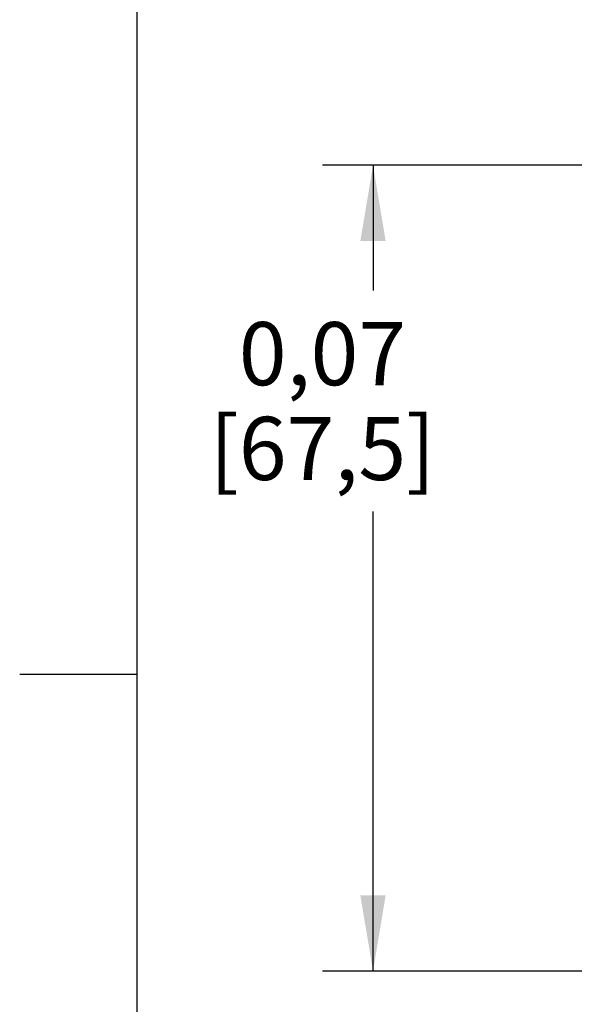
# Model space of a CAD drawing. Units: inches. Extents: x 0 to 10.3, y 0 to 8.2.
# Drawn here: x 0 to 1.4, y 3.3 to 5.7 of the extents above; entities that cross this region are included whole.
import ezdxf

# ---------------------------------------------------------------- set-up
doc = ezdxf.new("R2010")
doc.units = ezdxf.units.IN
doc.header["$LTSCALE"] = 0.605
doc.header["$MEASUREMENT"] = 0
doc.layers.get('0').update_dxf_attribs({"linetype": 'CONTINUOUS'})
doc.styles.get("Standard").update_dxf_attribs({"font": 'txt', "width": 0.8})
doc.dimstyles.new('DIMSTYLE_1', dxfattribs={"dimtxt": 0.15625, "dimasz": 0.1875, "dimexe": 0.125, "dimexo": 0.0625, "dimgap": 0.078125, "dimtad": 0, "dimtih": 1, "dimtoh": 1, "dimlfac": 1.333333, "dimzin": 4, "dimdsep": 46, "dimtxsty": 'STANDARD', "dimblk": '_FILLED', "dimblk1": '_FILLED', "dimblk2": '_FILLED', "dimcen": 0.09, "dimadec": 0, "dimazin": 0, "dimtfac": 1, "dimtofl": 0, "dimtmove": 0, "dimatfit": 3, "dimldrblk": '_FILLED', "dimfxl": 1, "dimtolj": 1, "dimtzin": 4, "dimarcsym": 0})

# ---------------------------------------------------------------- blocks, each defined once
blk = doc.blocks.new('_FILLED')
at = {"color": 0, "linetype": 'BYBLOCK'}
blk.add_solid([(0, 0), (-1, 0.167), (-1, -0.167)], dxfattribs=at)
blk = doc.blocks.new('*D1')
at = {"color": 2, "linetype": 'CONTINUOUS'}
for p, q in [((1.4995, 5.3597), (0.7492, 5.3597)), ((0.8742, 5.3597), (0.8742, 5.0499)), ((0.8742, 3.3667), (0.8742, 4.5031)), ((1.4994, 3.3667), (0.7492, 3.3667))]:
    blk.add_line(p, q, dxfattribs=at)
at = {"color": 2, "linetype": 'CONTINUOUS', "xscale": 0.1875, "yscale": 0.1875, "zscale": 0.1875}
for p, rotation in [((0.8742, 5.3597), 90), ((0.8742, 3.3667), 270)]:
    blk.add_blockref('_FILLED', p, dxfattribs=dict(at, rotation=rotation))
at = {"color": 2, "linetype": 'CONTINUOUS', "insert": (0.7492, 4.9718), "char_height": 0.15625, "width": 0.75, "attachment_point": 2, "line_spacing_factor": 0.9}
blk.add_mtext('0,07\\P[67,5]', dxfattribs=at)

msp = doc.modelspace()

# ---------------------------------------------------------------- linework, layer by layer
at = {"color": 5, "linetype": 'CONTINUOUS'}
for p, q in [((0.29, 7.85), (0.29, 0.35)), ((0.29, 4.1), (0, 4.1))]:
    msp.add_line(p, q, dxfattribs=at)

# ---------------------------------------------------------------- dimensions: what is measured, and where the dimension line sits
at = {"color": 2, "linetype": 'CONTINUOUS'}
dim = msp.add_linear_dim(base=(0.8742, 5.3597), p1=(1.5619, 3.3667), p2=(1.562, 5.3597), angle=90, dimstyle='DIMSTYLE_1', dxfattribs=at)
dim.commit()
dim.dimension.update_dxf_attribs({"geometry": '*D1', "text_midpoint": (0.8742, 4.7765), "dimtype": 160})

doc.saveas('drawing.dxf')
